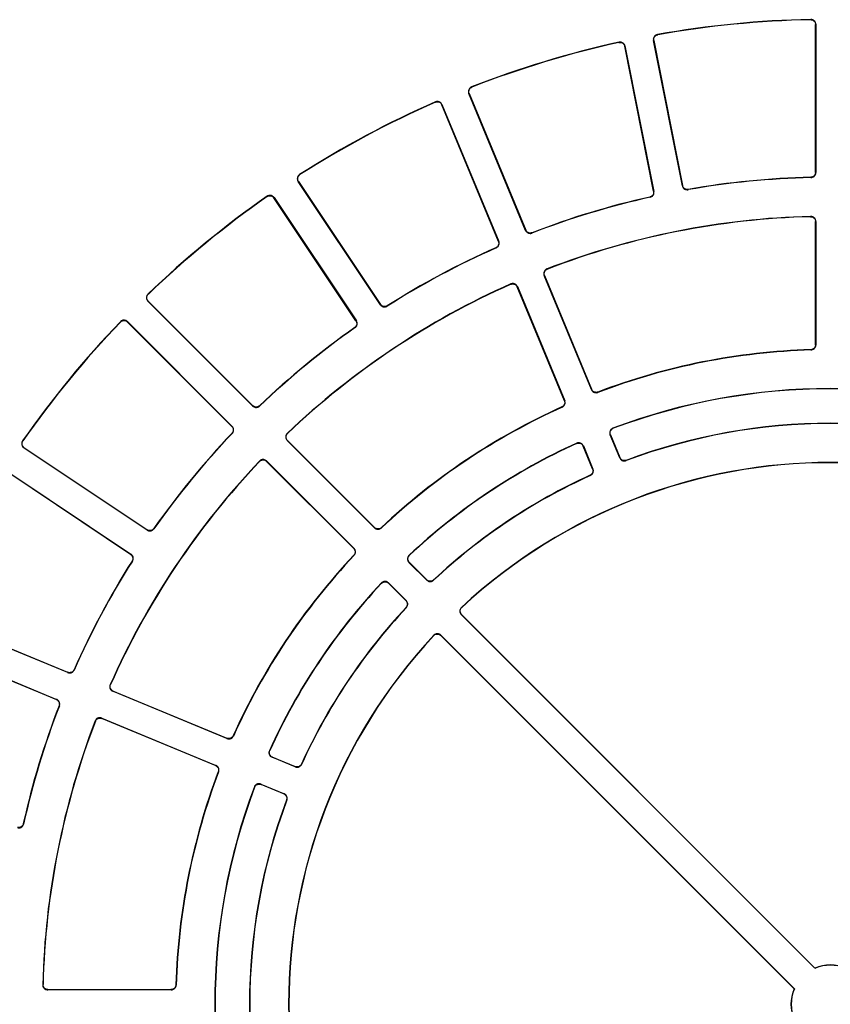
# Model space of a CAD drawing. Units: millimetres. Extents: x 500 to 20500, y 500 to 14350.
# Drawn here: x 9227 to 9330, y 5015 to 5140 of the extents above; entities that cross this region are included whole.
import ezdxf

# ---------------------------------------------------------------- set-up
doc = ezdxf.new("R2010")
doc.units = ezdxf.units.MM
doc.header["$LTSCALE"] = 50

msp = doc.modelspace()

# ---------------------------------------------------------------- linework, layer by layer
at = {"color": 7, "linetype": 'Continuous', "lineweight": 25}
for p, q in [((9327.96, 5120.69), (9327.96, 5139.44)), ((9327.99, 5139.48), (9327.99, 5120.66)), ((9307.4, 5118.29), (9303.74, 5136.69)), ((9303.76, 5136.73), (9307.43, 5118.27)), ((9311.05, 5118.99), (9307.38, 5137.44)), ((9307.42, 5137.42), (9311.07, 5119.02)), ((9291.14, 5113.32), (9283.94, 5130.71)), ((9283.98, 5130.69), (9291.16, 5113.37)), ((9287.69, 5111.93), (9280.52, 5129.26)), ((9280.53, 5129.3), (9287.74, 5111.91)), ((9272.72, 5103.89), (9262.26, 5119.54)), ((9262.31, 5119.53), (9272.73, 5103.93)), ((9269.61, 5101.85), (9259.19, 5117.44)), ((9259.2, 5117.49), (9269.66, 5101.84)), ((9327.96, 5098.8), (9327.96, 5114.44)), ((9327.99, 5114.47), (9327.99, 5098.77)), ((9299.51, 5093.11), (9293.51, 5107.61)), ((9293.55, 5107.59), (9299.53, 5093.15)), ((9296.07, 5091.71), (9290.09, 5106.16)), ((9290.1, 5106.2), (9296.11, 5091.7)), ((9256.49, 5091.04), (9243.19, 5104.35)), ((9243.23, 5104.35), (9256.49, 5091.08)), ((9240.58, 5101.74), (9253.89, 5088.43)), ((9253.84, 5088.43), (9240.58, 5101.69)), ((9271.97, 5075.57), (9260.87, 5086.66)), ((9260.92, 5086.66), (9271.97, 5075.61)), ((9303.1, 5084.44), (9301.88, 5087.39)), ((9301.93, 5087.37), (9303.12, 5084.48)), ((9243.09, 5075.27), (9227.44, 5085.73)), ((9227.48, 5085.74), (9243.08, 5075.32)), ((9299.66, 5083.05), (9298.46, 5085.94)), ((9298.48, 5085.98), (9299.7, 5083.03)), ((9258.26, 5084.06), (9269.36, 5072.96)), ((9269.32, 5072.96), (9258.26, 5084.01)), ((9225.39, 5082.66), (9241.04, 5072.21)), ((9241, 5072.2), (9225.4, 5082.62)), ((9278.6, 5068.93), (9276.34, 5071.19)), ((9276.39, 5071.19), (9278.6, 5068.98)), ((9273.74, 5068.59), (9275.99, 5066.33)), ((9275.95, 5066.33), (9273.74, 5068.54)), ((9233.01, 5057.19), (9215.63, 5064.39)), ((9215.67, 5064.41), (9233, 5057.23)), ((9327.88, 5019.66), (9282.98, 5064.56)), ((9283.02, 5064.56), (9327.88, 5019.7)), ((9280.37, 5061.95), (9325.27, 5017.05)), ((9325.23, 5017.04), (9280.37, 5061.91)), ((9214.22, 5060.99), (9231.6, 5053.79)), ((9231.56, 5053.77), (9214.23, 5060.95)), ((9253.23, 5048.82), (9238.73, 5054.82)), ((9238.77, 5054.84), (9253.21, 5048.86)), ((9237.32, 5051.42), (9251.82, 5045.41)), ((9251.78, 5045.39), (9237.34, 5051.38)), ((9261.9, 5045.23), (9258.95, 5046.45)), ((9258.99, 5046.47), (9261.88, 5045.27)), ((9257.54, 5043.05), (9260.49, 5041.82)), ((9260.44, 5041.81), (9257.56, 5043)), ((9327.88, 5019.66), (9327.88, 5019.7)), ((9246.16, 5016.93), (9230.46, 5016.93)), ((9230.49, 5016.97), (9246.12, 5016.97)), ((9325.27, 5017.05), (9325.23, 5017.04))]:
    msp.add_line(p, q, dxfattribs=at)
at = {"color": 7, "linetype": 'Continuous', "lineweight": 25, "flags": 128}
for points in [[(9327.96, 5139.44), (9327.98, 5139.46), (9327.99, 5139.48)], [(9307.92, 5138.16), (9307.91, 5138.16), (9307.88, 5138.18)], [(9303.02, 5137.21), (9303.01, 5137.2), (9302.99, 5137.18)], [(9303.74, 5136.69), (9303.75, 5136.71), (9303.76, 5136.73)], [(9307.38, 5137.44), (9307.4, 5137.43), (9307.42, 5137.42)], [(9284.33, 5131.51), (9284.32, 5131.52), (9284.29, 5131.53)], [(9283.94, 5130.71), (9283.96, 5130.7), (9283.98, 5130.69)], [(9279.71, 5129.64), (9279.7, 5129.62), (9279.69, 5129.59)], [(9280.52, 5129.26), (9280.53, 5129.28), (9280.53, 5129.3)], [(9262.49, 5120.4), (9262.48, 5120.4), (9262.45, 5120.41)], [(9327.99, 5120.66), (9327.98, 5120.67), (9327.96, 5120.69)], [(9262.26, 5119.54), (9262.29, 5119.53), (9262.31, 5119.53)], [(9311.07, 5119.02), (9311.06, 5119.01), (9311.05, 5118.99)], [(9327.35, 5120.06), (9327.36, 5120.05), (9327.38, 5120.03)], [(9307.43, 5118.27), (9307.42, 5118.28), (9307.4, 5118.29)], [(9311.77, 5118.49), (9311.78, 5118.51), (9311.79, 5118.53)], [(9258.32, 5117.65), (9258.32, 5117.64), (9258.31, 5117.61)], [(9259.19, 5117.44), (9259.2, 5117.47), (9259.2, 5117.49)], [(9306.92, 5117.56), (9306.93, 5117.55), (9306.96, 5117.54)], [(9327.35, 5115.09), (9327.34, 5115.08), (9327.32, 5115.06)], [(9327.96, 5114.44), (9327.98, 5114.45), (9327.99, 5114.47)], [(9291.16, 5113.37), (9291.15, 5113.35), (9291.14, 5113.32)], [(9291.94, 5112.98), (9291.95, 5113), (9291.96, 5113.02)], [(9287.74, 5111.91), (9287.72, 5111.92), (9287.69, 5111.93)], [(9287.37, 5111.12), (9287.38, 5111.12), (9287.41, 5111.1)], [(9293.9, 5108.41), (9293.89, 5108.42), (9293.86, 5108.43)], [(9289.27, 5106.53), (9289.27, 5106.52), (9289.26, 5106.49)], [(9293.51, 5107.61), (9293.53, 5107.6), (9293.55, 5107.59)], [(9243.24, 5105.24), (9243.23, 5105.24), (9243.2, 5105.24)], [(9290.09, 5106.16), (9290.1, 5106.18), (9290.1, 5106.2)], [(9243.19, 5104.35), (9243.21, 5104.35), (9243.23, 5104.35)], [(9272.73, 5103.93), (9272.72, 5103.91), (9272.72, 5103.89)], [(9273.57, 5103.71), (9273.58, 5103.72), (9273.58, 5103.75)], [(9239.69, 5101.73), (9239.69, 5101.72), (9239.69, 5101.69)], [(9240.58, 5101.69), (9240.58, 5101.72), (9240.58, 5101.74)], [(9269.66, 5101.84), (9269.63, 5101.85), (9269.61, 5101.85)], [(9269.45, 5100.99), (9269.47, 5100.99), (9269.5, 5100.98)], [(9327.35, 5098.18), (9327.37, 5098.17), (9327.39, 5098.15)], [(9327.99, 5098.77), (9327.98, 5098.79), (9327.96, 5098.8)], [(9299.53, 5093.15), (9299.52, 5093.13), (9299.51, 5093.11)], [(9300.31, 5092.76), (9300.32, 5092.78), (9300.33, 5092.8)], [(9296.11, 5091.7), (9296.09, 5091.71), (9296.07, 5091.71)], [(9256.49, 5091.08), (9256.49, 5091.06), (9256.49, 5091.04)], [(9257.37, 5091.03), (9257.37, 5091.04), (9257.37, 5091.07)], [(9295.75, 5090.91), (9295.76, 5090.9), (9295.79, 5090.89)], [(9253.89, 5088.43), (9253.87, 5088.43), (9253.84, 5088.43)], [(9302.28, 5088.2), (9302.27, 5088.2), (9302.24, 5088.22)], [(9227.32, 5086.61), (9227.3, 5086.61), (9227.27, 5086.6)], [(9253.85, 5087.56), (9253.87, 5087.56), (9253.9, 5087.56)], [(9260.87, 5086.66), (9260.89, 5086.66), (9260.92, 5086.66)], [(9260.93, 5087.56), (9260.91, 5087.56), (9260.88, 5087.56)], [(9301.88, 5087.39), (9301.9, 5087.38), (9301.93, 5087.37)], [(9227.44, 5085.73), (9227.46, 5085.73), (9227.48, 5085.74)], [(9297.64, 5086.31), (9297.64, 5086.3), (9297.63, 5086.27)], [(9298.46, 5085.94), (9298.47, 5085.96), (9298.48, 5085.98)], [(9257.37, 5084.05), (9257.37, 5084.03), (9257.37, 5084)], [(9258.26, 5084.01), (9258.26, 5084.04), (9258.26, 5084.06)], [(9303.12, 5084.48), (9303.11, 5084.46), (9303.1, 5084.44)], [(9303.9, 5084.1), (9303.91, 5084.11), (9303.92, 5084.14)], [(9299.7, 5083.03), (9299.68, 5083.04), (9299.66, 5083.05)], [(9299.34, 5082.24), (9299.35, 5082.24), (9299.38, 5082.22)], [(9243.08, 5075.32), (9243.08, 5075.29), (9243.09, 5075.27)], [(9243.95, 5075.43), (9243.94, 5075.45), (9243.94, 5075.48)], [(9271.97, 5075.61), (9271.97, 5075.59), (9271.97, 5075.57)], [(9272.84, 5075.55), (9272.84, 5075.57), (9272.84, 5075.6)], [(9269.36, 5072.96), (9269.34, 5072.96), (9269.32, 5072.96)], [(9241.04, 5072.21), (9241.02, 5072.2), (9241, 5072.2)], [(9269.33, 5072.09), (9269.34, 5072.09), (9269.38, 5072.09)], [(9276.4, 5072.09), (9276.39, 5072.09), (9276.36, 5072.09)], [(9241.18, 5071.34), (9241.19, 5071.35), (9241.22, 5071.35)], [(9276.34, 5071.19), (9276.37, 5071.19), (9276.39, 5071.19)], [(9278.6, 5068.98), (9278.6, 5068.96), (9278.6, 5068.93)], [(9272.84, 5068.57), (9272.84, 5068.56), (9272.84, 5068.52)], [(9273.74, 5068.54), (9273.74, 5068.56), (9273.74, 5068.59)], [(9279.47, 5068.92), (9279.47, 5068.93), (9279.47, 5068.96)], [(9275.99, 5066.33), (9275.97, 5066.33), (9275.95, 5066.33)], [(9275.96, 5065.46), (9275.98, 5065.46), (9276.01, 5065.46)], [(9283.04, 5065.46), (9283.02, 5065.46), (9282.99, 5065.46)], [(9282.98, 5064.56), (9283, 5064.56), (9283.02, 5064.56)], [(9279.47, 5061.94), (9279.47, 5061.92), (9279.47, 5061.89)], [(9280.37, 5061.91), (9280.37, 5061.93), (9280.37, 5061.95)], [(9233, 5057.23), (9233, 5057.21), (9233.01, 5057.19)], [(9233.82, 5057.52), (9233.82, 5057.53), (9233.81, 5057.56)], [(9238.44, 5055.67), (9238.43, 5055.67), (9238.4, 5055.65)], [(9238.73, 5054.82), (9238.75, 5054.83), (9238.77, 5054.84)], [(9231.6, 5053.79), (9231.58, 5053.78), (9231.56, 5053.77)], [(9231.91, 5052.97), (9231.92, 5052.97), (9231.95, 5052.98)], [(9236.5, 5051.07), (9236.5, 5051.05), (9236.51, 5051.02)], [(9237.34, 5051.38), (9237.33, 5051.4), (9237.32, 5051.42)], [(9254.04, 5049.14), (9254.03, 5049.15), (9254.02, 5049.18)], [(9253.21, 5048.86), (9253.22, 5048.84), (9253.23, 5048.82)], [(9258.66, 5047.3), (9258.65, 5047.3), (9258.62, 5047.28)], [(9251.82, 5045.41), (9251.8, 5045.4), (9251.78, 5045.39)], [(9258.95, 5046.45), (9258.97, 5046.46), (9258.99, 5046.47)], [(9261.88, 5045.27), (9261.89, 5045.25), (9261.9, 5045.23)], [(9262.7, 5045.55), (9262.7, 5045.56), (9262.69, 5045.59)], [(9252.12, 5044.6), (9252.14, 5044.6), (9252.17, 5044.61)], [(9257.56, 5043), (9257.55, 5043.02), (9257.54, 5043.05)], [(9256.71, 5042.69), (9256.72, 5042.67), (9256.73, 5042.65)], [(9260.49, 5041.82), (9260.46, 5041.81), (9260.44, 5041.81)], [(9260.79, 5041.01), (9260.8, 5041.01), (9260.83, 5041.03)], [(9227.39, 5037.97), (9227.38, 5037.98), (9227.37, 5038.01)], [(9229.87, 5017.61), (9229.86, 5017.6), (9229.83, 5017.57)], [(9230.46, 5016.93), (9230.48, 5016.95), (9230.49, 5016.97)], [(9246.12, 5016.97), (9246.14, 5016.95), (9246.16, 5016.93)], [(9246.78, 5017.54), (9246.77, 5017.55), (9246.75, 5017.57)]]:
    msp.add_lwpolyline(points, dxfattribs=at)
at = {"color": 7, "linetype": 'Continuous', "lineweight": 25}
for radius, start, end in [(125.03, 91.1364, 100.1136), (125, 91.1517, 100.0983), (125.03, 102.3864, 111.3636), (125, 102.4017, 111.3483), (125.03, 113.6364, 122.6136), (125, 113.6517, 122.5983), (104.97, 91.3389, 99.9111), (105, 91.3562, 99.8938), (125.03, 124.8864, 133.8636), (125, 124.9017, 133.8483), (104.97, 102.5889, 111.1611), (105, 102.6062, 111.1438), (100.03, 91.4222, 111.0778), (100, 91.4415, 111.0585), (104.97, 113.8389, 122.4111), (105, 113.8562, 122.3938), (100.03, 113.9222, 133.5778), (100, 113.9415, 133.5585), (125.03, 136.1364, 145.1136), (125, 136.1517, 145.0983), (105, 125.1062, 133.6438), (104.97, 125.0889, 133.6611), (83.09, 91.6888, 110.8112), (83.13, 91.7106, 110.7894), (78.16, 69.3236, 110.6764), (78.13, 69.3486, 110.6514), (83.13, 114.2106, 133.2894), (83.09, 114.1888, 133.3112), (73.72, 69.4019, 110.5981), (73.75, 69.4263, 110.5737), (105, 136.3562, 144.8938), (104.97, 136.3389, 144.9111), (78.16, 114.3236, 133.1764), (78.13, 114.3486, 133.1514), (100.03, 136.4222, 156.0778), (100, 136.4415, 156.0585), (68.78, 47.0745, 132.9255), (68.75, 47.103, 132.897), (73.75, 114.4263, 133.0737), (73.72, 114.4019, 133.0981), (83.13, 136.7106, 155.7894), (83.09, 136.6888, 155.8112), (105, 147.6062, 156.1438), (104.97, 147.5889, 156.1611), (78.16, 136.8236, 155.6764), (78.13, 136.8486, 155.6514), (73.75, 136.9263, 155.5737), (73.72, 136.9019, 155.5981), (68.78, 137.0745, 222.9255), (68.75, 137.103, 222.897), (105, 158.8562, 167.3938), (104.97, 158.8389, 167.4111), (100.03, 158.9222, 178.5778), (100, 158.9415, 178.5585), (83.13, 159.2106, 178.2894), (83.09, 159.1888, 178.3112), (78.16, 159.3236, 200.6764), (78.12, 159.3486, 200.6514), (73.75, 159.4263, 200.5737), (73.72, 159.4019, 200.5981), (5, 67.0243, 112.9757), (4.97, 66.77, 113.23), (5, 157.0243, 202.9757), (4.97, 156.77, 203.23)]:
    msp.add_arc((9329.84, 5015.09), radius, start, end, dxfattribs=at)
for points, knots in [([(9327.32, 5140.07), (9327.39, 5140.06), (9327.53, 5140.05), (9327.72, 5139.95), (9327.87, 5139.79), (9327.95, 5139.61), (9327.96, 5139.49), (9327.96, 5139.44)], [0, 0, 0, 0, 0.211992, 0.423984, 0.635966, 0.847945, 1, 1, 1, 1]), ([(9327.99, 5139.48), (9327.99, 5139.55), (9327.97, 5139.69), (9327.87, 5139.87), (9327.71, 5140.01), (9327.53, 5140.09), (9327.41, 5140.1), (9327.36, 5140.1)], [0, 0, 0, 0, 0.2120273, 0.4240549, 0.6360734, 0.8480877, 1, 1, 1, 1]), ([(9307.88, 5138.18), (9307.81, 5138.16), (9307.68, 5138.12), (9307.51, 5137.99), (9307.4, 5137.8), (9307.36, 5137.61), (9307.37, 5137.49), (9307.38, 5137.44)], [0, 0, 0, 0, 0.212027, 0.424055, 0.636073, 0.848088, 1, 1, 1, 1]), ([(9307.42, 5137.42), (9307.41, 5137.49), (9307.39, 5137.63), (9307.46, 5137.83), (9307.59, 5138), (9307.75, 5138.11), (9307.87, 5138.14), (9307.92, 5138.16)], [0, 0, 0, 0, 0.211992, 0.423984, 0.635966, 0.847945, 1, 1, 1, 1]), ([(9302.99, 5137.18), (9303.06, 5137.18), (9303.2, 5137.2), (9303.41, 5137.14), (9303.58, 5137.01), (9303.69, 5136.85), (9303.72, 5136.74), (9303.74, 5136.69)], [0, 0, 0, 0, 0.2119916, 0.4239836, 0.6359664, 0.847945, 1, 1, 1, 1]), ([(9303.76, 5136.73), (9303.74, 5136.79), (9303.7, 5136.93), (9303.56, 5137.09), (9303.38, 5137.2), (9303.19, 5137.24), (9303.07, 5137.22), (9303.02, 5137.21)], [0, 0, 0, 0, 0.2120273, 0.4240549, 0.6360734, 0.8480877, 1, 1, 1, 1]), ([(9284.29, 5131.53), (9284.23, 5131.5), (9284.1, 5131.44), (9283.96, 5131.27), (9283.89, 5131.07), (9283.88, 5130.87), (9283.92, 5130.76), (9283.94, 5130.71)], [0, 0, 0, 0, 0.212027, 0.424055, 0.636073, 0.848088, 1, 1, 1, 1]), ([(9283.98, 5130.69), (9283.96, 5130.76), (9283.92, 5130.9), (9283.95, 5131.11), (9284.04, 5131.3), (9284.18, 5131.44), (9284.29, 5131.49), (9284.33, 5131.51)], [0, 0, 0, 0, 0.211992, 0.423984, 0.635966, 0.847945, 1, 1, 1, 1]), ([(9279.69, 5129.59), (9279.76, 5129.61), (9279.89, 5129.66), (9280.11, 5129.63), (9280.3, 5129.55), (9280.44, 5129.41), (9280.49, 5129.3), (9280.52, 5129.26)], [0, 0, 0, 0, 0.211992, 0.423984, 0.635966, 0.847945, 1, 1, 1, 1]), ([(9280.53, 5129.3), (9280.5, 5129.36), (9280.43, 5129.49), (9280.26, 5129.62), (9280.06, 5129.69), (9279.87, 5129.69), (9279.75, 5129.65), (9279.71, 5129.64)], [0, 0, 0, 0, 0.2120273, 0.4240549, 0.6360734, 0.8480877, 1, 1, 1, 1]), ([(9262.45, 5120.41), (9262.39, 5120.37), (9262.28, 5120.28), (9262.18, 5120.09), (9262.15, 5119.88), (9262.18, 5119.68), (9262.24, 5119.58), (9262.26, 5119.54)], [0, 0, 0, 0, 0.212027, 0.424055, 0.636073, 0.848088, 1, 1, 1, 1]), ([(9262.31, 5119.53), (9262.28, 5119.59), (9262.21, 5119.71), (9262.2, 5119.93), (9262.25, 5120.13), (9262.36, 5120.3), (9262.45, 5120.37), (9262.49, 5120.4)], [0, 0, 0, 0, 0.211992, 0.423984, 0.635966, 0.847945, 1, 1, 1, 1]), ([(9327.96, 5120.69), (9327.95, 5120.62), (9327.94, 5120.48), (9327.83, 5120.29), (9327.67, 5120.15), (9327.5, 5120.08), (9327.39, 5120.07), (9327.35, 5120.06)], [0, 0, 0, 0, 0.217979, 0.435957, 0.653928, 0.871894, 1, 1, 1, 1]), ([(9327.38, 5120.03), (9327.45, 5120.04), (9327.59, 5120.06), (9327.78, 5120.17), (9327.92, 5120.33), (9327.98, 5120.5), (9327.99, 5120.61), (9327.99, 5120.66)], [0, 0, 0, 0, 0.2179359, 0.4358722, 0.6537998, 0.8717239, 1, 1, 1, 1]), ([(9311.05, 5118.99), (9311.07, 5118.92), (9311.11, 5118.78), (9311.25, 5118.62), (9311.44, 5118.51), (9311.62, 5118.48), (9311.73, 5118.49), (9311.77, 5118.49)], [0, 0, 0, 0, 0.217936, 0.435872, 0.6538, 0.871724, 1, 1, 1, 1]), ([(9311.79, 5118.53), (9311.72, 5118.52), (9311.58, 5118.51), (9311.38, 5118.59), (9311.21, 5118.72), (9311.11, 5118.88), (9311.08, 5118.98), (9311.07, 5119.02)], [0, 0, 0, 0, 0.2179785, 0.4359575, 0.6539276, 0.8718944, 1, 1, 1, 1]), ([(9258.31, 5117.61), (9258.38, 5117.64), (9258.5, 5117.71), (9258.71, 5117.73), (9258.92, 5117.68), (9259.09, 5117.58), (9259.16, 5117.48), (9259.19, 5117.44)], [0, 0, 0, 0, 0.2119916, 0.4239836, 0.6359664, 0.847945, 1, 1, 1, 1]), ([(9259.2, 5117.49), (9259.16, 5117.54), (9259.07, 5117.65), (9258.87, 5117.75), (9258.66, 5117.78), (9258.47, 5117.74), (9258.37, 5117.68), (9258.32, 5117.65)], [0, 0, 0, 0, 0.212027, 0.424055, 0.636073, 0.848088, 1, 1, 1, 1]), ([(9307.4, 5118.29), (9307.4, 5118.22), (9307.42, 5118.08), (9307.35, 5117.88), (9307.22, 5117.71), (9307.07, 5117.6), (9306.96, 5117.57), (9306.92, 5117.56)], [0, 0, 0, 0, 0.2179785, 0.4359575, 0.6539276, 0.8718944, 1, 1, 1, 1]), ([(9306.96, 5117.54), (9307.03, 5117.56), (9307.16, 5117.6), (9307.32, 5117.75), (9307.42, 5117.93), (9307.46, 5118.12), (9307.44, 5118.23), (9307.43, 5118.27)], [0, 0, 0, 0, 0.217936, 0.435872, 0.6538, 0.871724, 1, 1, 1, 1]), ([(9327.32, 5115.06), (9327.39, 5115.06), (9327.53, 5115.04), (9327.72, 5114.94), (9327.87, 5114.79), (9327.95, 5114.61), (9327.96, 5114.49), (9327.96, 5114.44)], [0, 0, 0, 0, 0.211322, 0.422644, 0.633957, 0.845266, 1, 1, 1, 1]), ([(9327.99, 5114.47), (9327.99, 5114.54), (9327.97, 5114.68), (9327.87, 5114.87), (9327.71, 5115.01), (9327.53, 5115.09), (9327.4, 5115.09), (9327.35, 5115.09)], [0, 0, 0, 0, 0.2113664, 0.4227333, 0.6340909, 0.8454442, 1, 1, 1, 1]), ([(9291.14, 5113.32), (9291.17, 5113.26), (9291.24, 5113.14), (9291.41, 5113.01), (9291.61, 5112.94), (9291.8, 5112.93), (9291.9, 5112.97), (9291.94, 5112.98)], [0, 0, 0, 0, 0.217936, 0.435872, 0.6538, 0.871724, 1, 1, 1, 1]), ([(9291.96, 5113.02), (9291.89, 5113), (9291.76, 5112.97), (9291.54, 5113), (9291.36, 5113.1), (9291.23, 5113.23), (9291.18, 5113.33), (9291.16, 5113.37)], [0, 0, 0, 0, 0.2179785, 0.4359575, 0.6539276, 0.8718944, 1, 1, 1, 1]), ([(9287.69, 5111.93), (9287.71, 5111.86), (9287.76, 5111.73), (9287.73, 5111.51), (9287.64, 5111.32), (9287.51, 5111.19), (9287.41, 5111.14), (9287.37, 5111.12)], [0, 0, 0, 0, 0.217979, 0.435957, 0.653928, 0.871894, 1, 1, 1, 1]), ([(9287.41, 5111.1), (9287.47, 5111.14), (9287.6, 5111.21), (9287.72, 5111.38), (9287.79, 5111.58), (9287.79, 5111.77), (9287.75, 5111.88), (9287.74, 5111.91)], [0, 0, 0, 0, 0.217936, 0.435872, 0.6538, 0.871724, 1, 1, 1, 1]), ([(9293.86, 5108.43), (9293.8, 5108.4), (9293.67, 5108.34), (9293.54, 5108.17), (9293.46, 5107.97), (9293.45, 5107.77), (9293.49, 5107.66), (9293.51, 5107.61)], [0, 0, 0, 0, 0.2113664, 0.4227333, 0.6340909, 0.8454442, 1, 1, 1, 1]), ([(9293.55, 5107.59), (9293.53, 5107.66), (9293.49, 5107.79), (9293.52, 5108.01), (9293.61, 5108.2), (9293.75, 5108.34), (9293.86, 5108.39), (9293.9, 5108.41)], [0, 0, 0, 0, 0.211322, 0.422644, 0.633957, 0.845266, 1, 1, 1, 1]), ([(9289.26, 5106.49), (9289.32, 5106.51), (9289.46, 5106.55), (9289.67, 5106.53), (9289.87, 5106.44), (9290.01, 5106.31), (9290.06, 5106.2), (9290.09, 5106.16)], [0, 0, 0, 0, 0.211322, 0.422644, 0.633957, 0.845266, 1, 1, 1, 1]), ([(9290.1, 5106.2), (9290.07, 5106.26), (9290, 5106.39), (9289.83, 5106.52), (9289.63, 5106.59), (9289.44, 5106.59), (9289.32, 5106.55), (9289.27, 5106.53)], [0, 0, 0, 0, 0.211366, 0.422733, 0.634091, 0.845444, 1, 1, 1, 1]), ([(9243.2, 5105.24), (9243.15, 5105.19), (9243.06, 5105.08), (9243, 5104.87), (9243.01, 5104.66), (9243.07, 5104.48), (9243.15, 5104.38), (9243.19, 5104.35)], [0, 0, 0, 0, 0.212027, 0.424055, 0.636073, 0.848088, 1, 1, 1, 1]), ([(9243.23, 5104.35), (9243.19, 5104.4), (9243.1, 5104.51), (9243.04, 5104.72), (9243.05, 5104.93), (9243.13, 5105.11), (9243.21, 5105.2), (9243.24, 5105.24)], [0, 0, 0, 0, 0.211992, 0.423984, 0.635966, 0.847945, 1, 1, 1, 1]), ([(9272.72, 5103.89), (9272.76, 5103.83), (9272.85, 5103.72), (9273.05, 5103.63), (9273.26, 5103.6), (9273.44, 5103.63), (9273.54, 5103.69), (9273.57, 5103.71)], [0, 0, 0, 0, 0.217936, 0.435872, 0.6538, 0.871724, 1, 1, 1, 1]), ([(9273.58, 5103.75), (9273.52, 5103.72), (9273.39, 5103.66), (9273.18, 5103.65), (9272.97, 5103.71), (9272.82, 5103.81), (9272.75, 5103.9), (9272.73, 5103.93)], [0, 0, 0, 0, 0.217979, 0.435957, 0.653928, 0.871894, 1, 1, 1, 1]), ([(9240.58, 5101.74), (9240.53, 5101.79), (9240.42, 5101.88), (9240.21, 5101.93), (9240, 5101.92), (9239.82, 5101.85), (9239.73, 5101.77), (9239.69, 5101.73)], [0, 0, 0, 0, 0.212027, 0.424055, 0.636073, 0.848088, 1, 1, 1, 1]), ([(9239.69, 5101.69), (9239.74, 5101.73), (9239.85, 5101.82), (9240.06, 5101.88), (9240.27, 5101.88), (9240.45, 5101.81), (9240.54, 5101.73), (9240.58, 5101.69)], [0, 0, 0, 0, 0.211992, 0.423984, 0.635966, 0.847945, 1, 1, 1, 1]), ([(9269.61, 5101.85), (9269.64, 5101.79), (9269.71, 5101.66), (9269.73, 5101.45), (9269.67, 5101.24), (9269.57, 5101.09), (9269.48, 5101.02), (9269.45, 5100.99)], [0, 0, 0, 0, 0.217979, 0.435957, 0.653928, 0.871894, 1, 1, 1, 1]), ([(9269.5, 5100.98), (9269.55, 5101.03), (9269.66, 5101.12), (9269.75, 5101.32), (9269.77, 5101.53), (9269.73, 5101.71), (9269.68, 5101.81), (9269.66, 5101.84)], [0, 0, 0, 0, 0.217936, 0.435872, 0.6538, 0.871724, 1, 1, 1, 1]), ([(9327.96, 5098.8), (9327.95, 5098.73), (9327.94, 5098.59), (9327.83, 5098.41), (9327.67, 5098.27), (9327.5, 5098.19), (9327.39, 5098.18), (9327.35, 5098.18)], [0, 0, 0, 0, 0.218853, 0.437706, 0.656551, 0.875392, 1, 1, 1, 1]), ([(9327.39, 5098.15), (9327.46, 5098.16), (9327.6, 5098.17), (9327.78, 5098.29), (9327.92, 5098.45), (9327.99, 5098.62), (9327.99, 5098.73), (9327.99, 5098.77)], [0, 0, 0, 0, 0.218799, 0.437599, 0.656389, 0.875177, 1, 1, 1, 1]), ([(9299.51, 5093.11), (9299.55, 5093.05), (9299.61, 5092.92), (9299.79, 5092.79), (9299.99, 5092.72), (9300.17, 5092.72), (9300.28, 5092.75), (9300.31, 5092.76)], [0, 0, 0, 0, 0.218799, 0.437599, 0.656389, 0.875177, 1, 1, 1, 1]), ([(9300.33, 5092.8), (9300.26, 5092.79), (9300.13, 5092.75), (9299.91, 5092.78), (9299.73, 5092.88), (9299.6, 5093.01), (9299.55, 5093.11), (9299.53, 5093.15)], [0, 0, 0, 0, 0.218853, 0.437706, 0.656551, 0.875392, 1, 1, 1, 1]), ([(9296.07, 5091.71), (9296.09, 5091.65), (9296.13, 5091.51), (9296.1, 5091.3), (9296.01, 5091.11), (9295.88, 5090.97), (9295.78, 5090.92), (9295.75, 5090.91)], [0, 0, 0, 0, 0.218853, 0.437706, 0.656551, 0.875392, 1, 1, 1, 1]), ([(9295.79, 5090.89), (9295.85, 5090.92), (9295.97, 5090.99), (9296.1, 5091.17), (9296.16, 5091.37), (9296.16, 5091.56), (9296.12, 5091.66), (9296.11, 5091.7)], [0, 0, 0, 0, 0.2187991, 0.4375985, 0.6563893, 0.8751767, 1, 1, 1, 1]), ([(9257.37, 5091.07), (9257.31, 5091.03), (9257.2, 5090.94), (9256.99, 5090.89), (9256.78, 5090.91), (9256.61, 5090.98), (9256.53, 5091.06), (9256.49, 5091.08)], [0, 0, 0, 0, 0.217979, 0.435957, 0.653928, 0.871894, 1, 1, 1, 1]), ([(9256.49, 5091.04), (9256.55, 5090.99), (9256.66, 5090.9), (9256.87, 5090.85), (9257.08, 5090.86), (9257.25, 5090.93), (9257.34, 5091), (9257.37, 5091.03)], [0, 0, 0, 0, 0.217936, 0.435872, 0.6538, 0.871724, 1, 1, 1, 1]), ([(9253.84, 5088.43), (9253.89, 5088.38), (9253.98, 5088.27), (9254.03, 5088.06), (9254.02, 5087.85), (9253.95, 5087.68), (9253.88, 5087.59), (9253.85, 5087.56)], [0, 0, 0, 0, 0.2179785, 0.4359575, 0.6539276, 0.8718944, 1, 1, 1, 1]), ([(9253.9, 5087.56), (9253.94, 5087.62), (9254.03, 5087.73), (9254.08, 5087.94), (9254.06, 5088.15), (9253.99, 5088.32), (9253.92, 5088.4), (9253.89, 5088.43)], [0, 0, 0, 0, 0.217936, 0.435872, 0.6538, 0.871724, 1, 1, 1, 1]), ([(9302.24, 5088.22), (9302.18, 5088.18), (9302.05, 5088.12), (9301.91, 5087.95), (9301.84, 5087.76), (9301.83, 5087.56), (9301.87, 5087.44), (9301.88, 5087.39)], [0, 0, 0, 0, 0.2104458, 0.4208919, 0.6313287, 0.8417612, 1, 1, 1, 1]), ([(9301.93, 5087.37), (9301.91, 5087.44), (9301.86, 5087.58), (9301.89, 5087.79), (9301.98, 5087.98), (9302.12, 5088.12), (9302.23, 5088.17), (9302.28, 5088.2)], [0, 0, 0, 0, 0.2103887, 0.4207779, 0.6311577, 0.8415331, 1, 1, 1, 1]), ([(9227.27, 5086.6), (9227.24, 5086.54), (9227.17, 5086.42), (9227.15, 5086.2), (9227.2, 5086), (9227.3, 5085.83), (9227.4, 5085.76), (9227.44, 5085.73)], [0, 0, 0, 0, 0.212027, 0.424055, 0.636073, 0.848088, 1, 1, 1, 1]), ([(9227.48, 5085.74), (9227.43, 5085.78), (9227.32, 5085.87), (9227.23, 5086.06), (9227.2, 5086.27), (9227.23, 5086.47), (9227.29, 5086.57), (9227.32, 5086.61)], [0, 0, 0, 0, 0.211992, 0.423984, 0.635966, 0.847945, 1, 1, 1, 1]), ([(9260.88, 5087.56), (9260.83, 5087.51), (9260.74, 5087.4), (9260.68, 5087.19), (9260.69, 5086.98), (9260.76, 5086.8), (9260.84, 5086.7), (9260.87, 5086.66)], [0, 0, 0, 0, 0.211366, 0.422733, 0.634091, 0.845444, 1, 1, 1, 1]), ([(9260.92, 5086.66), (9260.87, 5086.72), (9260.78, 5086.83), (9260.72, 5087.04), (9260.74, 5087.25), (9260.81, 5087.43), (9260.89, 5087.52), (9260.93, 5087.56)], [0, 0, 0, 0, 0.211322, 0.422644, 0.633957, 0.845266, 1, 1, 1, 1]), ([(9297.63, 5086.27), (9297.69, 5086.29), (9297.83, 5086.34), (9298.04, 5086.32), (9298.24, 5086.23), (9298.38, 5086.09), (9298.44, 5085.98), (9298.46, 5085.94)], [0, 0, 0, 0, 0.210389, 0.420778, 0.631158, 0.841533, 1, 1, 1, 1]), ([(9298.48, 5085.98), (9298.45, 5086.04), (9298.38, 5086.17), (9298.21, 5086.3), (9298.01, 5086.37), (9297.81, 5086.37), (9297.69, 5086.33), (9297.64, 5086.31)], [0, 0, 0, 0, 0.210446, 0.420892, 0.631329, 0.841761, 1, 1, 1, 1]), ([(9258.26, 5084.06), (9258.21, 5084.1), (9258.1, 5084.19), (9257.89, 5084.25), (9257.68, 5084.24), (9257.5, 5084.16), (9257.41, 5084.08), (9257.37, 5084.05)], [0, 0, 0, 0, 0.2113664, 0.4227333, 0.6340909, 0.8454442, 1, 1, 1, 1]), ([(9257.37, 5084), (9257.42, 5084.05), (9257.53, 5084.14), (9257.74, 5084.2), (9257.95, 5084.19), (9258.13, 5084.13), (9258.22, 5084.05), (9258.26, 5084.01)], [0, 0, 0, 0, 0.211322, 0.422644, 0.633957, 0.845266, 1, 1, 1, 1]), ([(9303.1, 5084.44), (9303.14, 5084.38), (9303.2, 5084.26), (9303.38, 5084.12), (9303.58, 5084.05), (9303.76, 5084.05), (9303.86, 5084.08), (9303.9, 5084.1)], [0, 0, 0, 0, 0.219328, 0.438656, 0.657976, 0.877293, 1, 1, 1, 1]), ([(9303.92, 5084.14), (9303.85, 5084.12), (9303.71, 5084.08), (9303.5, 5084.12), (9303.31, 5084.22), (9303.19, 5084.35), (9303.14, 5084.45), (9303.12, 5084.48)], [0, 0, 0, 0, 0.2193888, 0.4387779, 0.6581584, 0.8775356, 1, 1, 1, 1]), ([(9299.66, 5083.05), (9299.68, 5082.98), (9299.72, 5082.85), (9299.69, 5082.63), (9299.6, 5082.44), (9299.47, 5082.31), (9299.37, 5082.26), (9299.34, 5082.24)], [0, 0, 0, 0, 0.219389, 0.438778, 0.658158, 0.877536, 1, 1, 1, 1]), ([(9299.38, 5082.22), (9299.44, 5082.26), (9299.56, 5082.33), (9299.69, 5082.51), (9299.75, 5082.71), (9299.75, 5082.89), (9299.71, 5083), (9299.7, 5083.03)], [0, 0, 0, 0, 0.219328, 0.438656, 0.657976, 0.877293, 1, 1, 1, 1]), ([(9243.94, 5075.48), (9243.89, 5075.42), (9243.8, 5075.32), (9243.6, 5075.22), (9243.39, 5075.2), (9243.21, 5075.24), (9243.11, 5075.3), (9243.08, 5075.32)], [0, 0, 0, 0, 0.217979, 0.435957, 0.653928, 0.871894, 1, 1, 1, 1]), ([(9243.09, 5075.27), (9243.15, 5075.24), (9243.27, 5075.17), (9243.49, 5075.16), (9243.7, 5075.21), (9243.85, 5075.31), (9243.92, 5075.4), (9243.95, 5075.43)], [0, 0, 0, 0, 0.217936, 0.435872, 0.6538, 0.871724, 1, 1, 1, 1]), ([(9272.84, 5075.6), (9272.78, 5075.56), (9272.67, 5075.47), (9272.46, 5075.42), (9272.25, 5075.44), (9272.08, 5075.51), (9272, 5075.58), (9271.97, 5075.61)], [0, 0, 0, 0, 0.218853, 0.437706, 0.656551, 0.875392, 1, 1, 1, 1]), ([(9271.97, 5075.57), (9272.02, 5075.52), (9272.13, 5075.43), (9272.34, 5075.38), (9272.55, 5075.39), (9272.72, 5075.46), (9272.81, 5075.53), (9272.84, 5075.55)], [0, 0, 0, 0, 0.218799, 0.437599, 0.656389, 0.875177, 1, 1, 1, 1]), ([(9269.32, 5072.96), (9269.36, 5072.91), (9269.45, 5072.8), (9269.51, 5072.59), (9269.5, 5072.38), (9269.43, 5072.2), (9269.36, 5072.12), (9269.33, 5072.09)], [0, 0, 0, 0, 0.218853, 0.437706, 0.656551, 0.875392, 1, 1, 1, 1]), ([(9269.38, 5072.09), (9269.42, 5072.15), (9269.5, 5072.26), (9269.55, 5072.47), (9269.54, 5072.68), (9269.46, 5072.85), (9269.39, 5072.93), (9269.36, 5072.96)], [0, 0, 0, 0, 0.218799, 0.437599, 0.656389, 0.875177, 1, 1, 1, 1]), ([(9241, 5072.2), (9241.05, 5072.15), (9241.16, 5072.06), (9241.25, 5071.87), (9241.28, 5071.66), (9241.25, 5071.48), (9241.2, 5071.38), (9241.18, 5071.34)], [0, 0, 0, 0, 0.2179785, 0.4359575, 0.6539276, 0.8718944, 1, 1, 1, 1]), ([(9241.22, 5071.35), (9241.25, 5071.42), (9241.32, 5071.54), (9241.33, 5071.76), (9241.27, 5071.96), (9241.16, 5072.12), (9241.07, 5072.18), (9241.04, 5072.21)], [0, 0, 0, 0, 0.2179359, 0.4358722, 0.6537998, 0.8717239, 1, 1, 1, 1]), ([(9276.36, 5072.09), (9276.31, 5072.04), (9276.22, 5071.93), (9276.15, 5071.72), (9276.16, 5071.51), (9276.23, 5071.32), (9276.31, 5071.23), (9276.34, 5071.19)], [0, 0, 0, 0, 0.210446, 0.420892, 0.631329, 0.841761, 1, 1, 1, 1]), ([(9276.39, 5071.19), (9276.35, 5071.24), (9276.26, 5071.35), (9276.2, 5071.56), (9276.21, 5071.77), (9276.29, 5071.96), (9276.37, 5072.05), (9276.4, 5072.09)], [0, 0, 0, 0, 0.210389, 0.420778, 0.631158, 0.841533, 1, 1, 1, 1]), ([(9279.47, 5068.96), (9279.41, 5068.92), (9279.3, 5068.84), (9279.09, 5068.79), (9278.88, 5068.81), (9278.71, 5068.88), (9278.63, 5068.95), (9278.6, 5068.98)], [0, 0, 0, 0, 0.219389, 0.438778, 0.658158, 0.877536, 1, 1, 1, 1]), ([(9273.74, 5068.59), (9273.68, 5068.63), (9273.57, 5068.72), (9273.37, 5068.78), (9273.15, 5068.76), (9272.97, 5068.69), (9272.88, 5068.61), (9272.84, 5068.57)], [0, 0, 0, 0, 0.210446, 0.420892, 0.631329, 0.841761, 1, 1, 1, 1]), ([(9272.84, 5068.52), (9272.89, 5068.57), (9273, 5068.66), (9273.21, 5068.73), (9273.42, 5068.72), (9273.6, 5068.65), (9273.7, 5068.57), (9273.74, 5068.54)], [0, 0, 0, 0, 0.210389, 0.420778, 0.631158, 0.841533, 1, 1, 1, 1]), ([(9278.6, 5068.93), (9278.65, 5068.89), (9278.76, 5068.8), (9278.97, 5068.74), (9279.18, 5068.75), (9279.35, 5068.82), (9279.44, 5068.89), (9279.47, 5068.92)], [0, 0, 0, 0, 0.219328, 0.438656, 0.657976, 0.877293, 1, 1, 1, 1]), ([(9275.95, 5066.33), (9275.99, 5066.27), (9276.08, 5066.16), (9276.14, 5065.96), (9276.13, 5065.74), (9276.06, 5065.57), (9275.99, 5065.49), (9275.96, 5065.46)], [0, 0, 0, 0, 0.2193888, 0.4387779, 0.6581584, 0.8775356, 1, 1, 1, 1]), ([(9276.01, 5065.46), (9276.05, 5065.52), (9276.14, 5065.63), (9276.19, 5065.84), (9276.17, 5066.05), (9276.09, 5066.22), (9276.02, 5066.3), (9275.99, 5066.33)], [0, 0, 0, 0, 0.219328, 0.4386565, 0.6579762, 0.8772927, 1, 1, 1, 1]), ([(9282.99, 5065.46), (9282.95, 5065.4), (9282.85, 5065.3), (9282.79, 5065.09), (9282.79, 5064.88), (9282.86, 5064.69), (9282.94, 5064.6), (9282.98, 5064.56)], [0, 0, 0, 0, 0.209874, 0.419749, 0.629615, 0.839476, 1, 1, 1, 1]), ([(9283.02, 5064.56), (9282.98, 5064.61), (9282.89, 5064.72), (9282.83, 5064.93), (9282.84, 5065.14), (9282.92, 5065.33), (9283, 5065.42), (9283.04, 5065.46)], [0, 0, 0, 0, 0.2098097, 0.4196197, 0.6294204, 0.8392166, 1, 1, 1, 1]), ([(9280.37, 5061.95), (9280.32, 5062), (9280.21, 5062.09), (9280, 5062.14), (9279.79, 5062.13), (9279.6, 5062.06), (9279.51, 5061.97), (9279.47, 5061.94)], [0, 0, 0, 0, 0.209874, 0.419749, 0.629615, 0.839476, 1, 1, 1, 1]), ([(9279.47, 5061.89), (9279.52, 5061.94), (9279.63, 5062.03), (9279.84, 5062.09), (9280.05, 5062.09), (9280.24, 5062.02), (9280.33, 5061.94), (9280.37, 5061.91)], [0, 0, 0, 0, 0.20981, 0.41962, 0.62942, 0.839217, 1, 1, 1, 1]), ([(9233.81, 5057.56), (9233.77, 5057.5), (9233.7, 5057.37), (9233.53, 5057.25), (9233.33, 5057.18), (9233.14, 5057.18), (9233.04, 5057.22), (9233, 5057.23)], [0, 0, 0, 0, 0.217979, 0.435957, 0.653928, 0.871894, 1, 1, 1, 1]), ([(9233.01, 5057.19), (9233.08, 5057.17), (9233.22, 5057.13), (9233.43, 5057.16), (9233.62, 5057.25), (9233.75, 5057.38), (9233.81, 5057.48), (9233.82, 5057.52)], [0, 0, 0, 0, 0.217936, 0.435872, 0.6538, 0.871724, 1, 1, 1, 1]), ([(9238.4, 5055.65), (9238.37, 5055.59), (9238.33, 5055.45), (9238.35, 5055.24), (9238.44, 5055.05), (9238.57, 5054.9), (9238.68, 5054.85), (9238.73, 5054.82)], [0, 0, 0, 0, 0.211366, 0.422733, 0.634091, 0.845444, 1, 1, 1, 1]), ([(9238.77, 5054.84), (9238.71, 5054.87), (9238.59, 5054.94), (9238.45, 5055.11), (9238.38, 5055.31), (9238.38, 5055.51), (9238.42, 5055.62), (9238.44, 5055.67)], [0, 0, 0, 0, 0.211322, 0.422644, 0.633957, 0.845266, 1, 1, 1, 1]), ([(9231.56, 5053.77), (9231.62, 5053.74), (9231.75, 5053.67), (9231.88, 5053.5), (9231.95, 5053.3), (9231.95, 5053.11), (9231.92, 5053.01), (9231.91, 5052.97)], [0, 0, 0, 0, 0.217979, 0.435957, 0.653928, 0.871894, 1, 1, 1, 1]), ([(9231.95, 5052.98), (9231.97, 5053.05), (9232, 5053.19), (9231.97, 5053.4), (9231.87, 5053.59), (9231.74, 5053.72), (9231.64, 5053.77), (9231.6, 5053.79)], [0, 0, 0, 0, 0.217936, 0.435872, 0.6538, 0.871724, 1, 1, 1, 1]), ([(9237.32, 5051.42), (9237.25, 5051.44), (9237.12, 5051.48), (9236.9, 5051.45), (9236.71, 5051.36), (9236.57, 5051.22), (9236.52, 5051.11), (9236.5, 5051.07)], [0, 0, 0, 0, 0.211366, 0.422733, 0.634091, 0.845444, 1, 1, 1, 1]), ([(9236.51, 5051.02), (9236.55, 5051.09), (9236.61, 5051.21), (9236.78, 5051.35), (9236.98, 5051.42), (9237.17, 5051.43), (9237.29, 5051.39), (9237.34, 5051.38)], [0, 0, 0, 0, 0.211322, 0.422644, 0.633957, 0.845266, 1, 1, 1, 1]), ([(9254.02, 5049.18), (9253.99, 5049.12), (9253.92, 5049), (9253.74, 5048.87), (9253.54, 5048.81), (9253.35, 5048.81), (9253.25, 5048.85), (9253.21, 5048.86)], [0, 0, 0, 0, 0.218853, 0.437706, 0.656551, 0.875392, 1, 1, 1, 1]), ([(9253.23, 5048.82), (9253.3, 5048.8), (9253.43, 5048.76), (9253.65, 5048.78), (9253.84, 5048.88), (9253.97, 5049.01), (9254.02, 5049.1), (9254.04, 5049.14)], [0, 0, 0, 0, 0.218799, 0.437599, 0.656389, 0.875177, 1, 1, 1, 1]), ([(9258.62, 5047.28), (9258.59, 5047.22), (9258.55, 5047.08), (9258.57, 5046.87), (9258.66, 5046.67), (9258.79, 5046.53), (9258.9, 5046.47), (9258.95, 5046.45)], [0, 0, 0, 0, 0.210446, 0.420892, 0.631329, 0.841761, 1, 1, 1, 1]), ([(9258.99, 5046.47), (9258.93, 5046.5), (9258.8, 5046.57), (9258.67, 5046.74), (9258.6, 5046.94), (9258.6, 5047.14), (9258.64, 5047.25), (9258.66, 5047.3)], [0, 0, 0, 0, 0.210389, 0.420778, 0.631158, 0.841533, 1, 1, 1, 1]), ([(9251.78, 5045.39), (9251.84, 5045.36), (9251.97, 5045.3), (9252.1, 5045.12), (9252.17, 5044.92), (9252.17, 5044.74), (9252.14, 5044.63), (9252.12, 5044.6)], [0, 0, 0, 0, 0.2188529, 0.4377062, 0.6565508, 0.8753921, 1, 1, 1, 1]), ([(9252.17, 5044.61), (9252.18, 5044.68), (9252.22, 5044.82), (9252.19, 5045.03), (9252.09, 5045.22), (9251.96, 5045.35), (9251.86, 5045.4), (9251.82, 5045.41)], [0, 0, 0, 0, 0.2187991, 0.4375985, 0.6563893, 0.8751767, 1, 1, 1, 1]), ([(9262.69, 5045.59), (9262.65, 5045.53), (9262.58, 5045.41), (9262.41, 5045.28), (9262.2, 5045.22), (9262.02, 5045.22), (9261.92, 5045.26), (9261.88, 5045.27)], [0, 0, 0, 0, 0.219389, 0.438778, 0.658158, 0.877536, 1, 1, 1, 1]), ([(9261.9, 5045.23), (9261.96, 5045.21), (9262.1, 5045.17), (9262.31, 5045.19), (9262.5, 5045.29), (9262.64, 5045.42), (9262.69, 5045.51), (9262.7, 5045.55)], [0, 0, 0, 0, 0.219328, 0.4386565, 0.6579762, 0.8772927, 1, 1, 1, 1]), ([(9257.54, 5043.05), (9257.47, 5043.07), (9257.33, 5043.11), (9257.12, 5043.08), (9256.93, 5042.99), (9256.79, 5042.85), (9256.73, 5042.74), (9256.71, 5042.69)], [0, 0, 0, 0, 0.210446, 0.420892, 0.631329, 0.841761, 1, 1, 1, 1]), ([(9256.73, 5042.65), (9256.76, 5042.71), (9256.83, 5042.84), (9256.99, 5042.97), (9257.19, 5043.05), (9257.39, 5043.06), (9257.51, 5043.02), (9257.56, 5043)], [0, 0, 0, 0, 0.210389, 0.420778, 0.631158, 0.841533, 1, 1, 1, 1]), ([(9260.44, 5041.81), (9260.51, 5041.77), (9260.63, 5041.71), (9260.76, 5041.53), (9260.83, 5041.33), (9260.83, 5041.15), (9260.8, 5041.05), (9260.79, 5041.01)], [0, 0, 0, 0, 0.219389, 0.438778, 0.658158, 0.877536, 1, 1, 1, 1]), ([(9260.83, 5041.03), (9260.85, 5041.09), (9260.89, 5041.23), (9260.85, 5041.44), (9260.75, 5041.63), (9260.62, 5041.76), (9260.52, 5041.81), (9260.49, 5041.82)], [0, 0, 0, 0, 0.219328, 0.438656, 0.657976, 0.877293, 1, 1, 1, 1]), ([(9227.37, 5038.01), (9227.35, 5037.94), (9227.3, 5037.81), (9227.16, 5037.65), (9226.97, 5037.54), (9226.79, 5037.51), (9226.68, 5037.53), (9226.64, 5037.53)], [0, 0, 0, 0, 0.217979, 0.435957, 0.653928, 0.871894, 1, 1, 1, 1]), ([(9226.66, 5037.49), (9226.73, 5037.49), (9226.87, 5037.47), (9227.08, 5037.54), (9227.25, 5037.67), (9227.35, 5037.82), (9227.38, 5037.93), (9227.39, 5037.97)], [0, 0, 0, 0, 0.217936, 0.435872, 0.6538, 0.871724, 1, 1, 1, 1]), ([(9229.83, 5017.57), (9229.84, 5017.5), (9229.85, 5017.36), (9229.95, 5017.17), (9230.11, 5017.03), (9230.29, 5016.95), (9230.41, 5016.94), (9230.46, 5016.93)], [0, 0, 0, 0, 0.211366, 0.422733, 0.634091, 0.845444, 1, 1, 1, 1]), ([(9230.49, 5016.97), (9230.42, 5016.97), (9230.28, 5016.99), (9230.09, 5017.1), (9229.95, 5017.25), (9229.88, 5017.43), (9229.87, 5017.56), (9229.87, 5017.61)], [0, 0, 0, 0, 0.211322, 0.422644, 0.633957, 0.845266, 1, 1, 1, 1]), ([(9246.75, 5017.57), (9246.74, 5017.5), (9246.72, 5017.36), (9246.61, 5017.18), (9246.45, 5017.04), (9246.27, 5016.98), (9246.16, 5016.97), (9246.12, 5016.97)], [0, 0, 0, 0, 0.218853, 0.437706, 0.656551, 0.875392, 1, 1, 1, 1]), ([(9246.16, 5016.93), (9246.23, 5016.94), (9246.37, 5016.95), (9246.55, 5017.06), (9246.69, 5017.22), (9246.77, 5017.39), (9246.78, 5017.5), (9246.78, 5017.54)], [0, 0, 0, 0, 0.218799, 0.437599, 0.656389, 0.875177, 1, 1, 1, 1])]:
    msp.add_open_spline(points, degree=3, knots=knots, dxfattribs=at)

doc.saveas('drawing.dxf')
